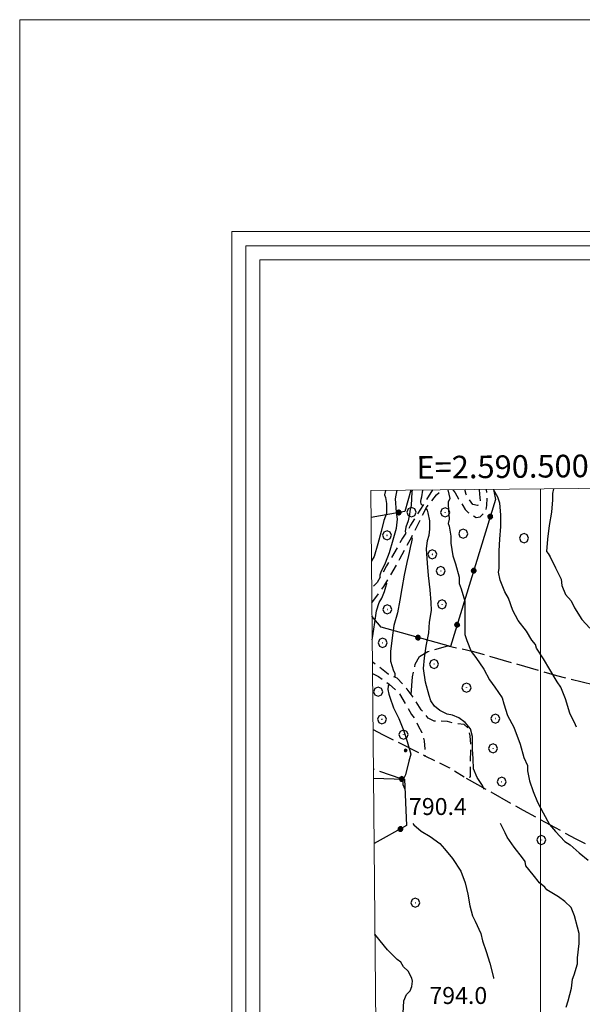
# Model space of a CAD drawing. Extents: x 2590270 to 2595094, y 4494105 to 4497563.
# Drawn here: x 2590270 to 2590519, y 4497128 to 4497563 of the extents above; entities that cross this region are included whole.
import ezdxf

# ---------------------------------------------------------------- set-up
doc = ezdxf.new("R2010")
doc.units = 0
doc.header["$LTSCALE"] = 5
doc.header["$MEASUREMENT"] = 0
for name, pattern in [('107', [1.5, 1, -0.5]), ('502', [5, 2.5, 2.5]), ('701', [2.5, 2, -0.5])]:
    doc.linetypes.add(name, pattern=pattern)
for name, color, linetype in [('10700000', 1, '107'), ('50200000', 1, '502'), ('70100000', 1, '701'), ('70400000', 1, 'Continuous'), ('80100000', 2, 'Continuous'), ('80200000', 1, 'Continuous'), ('80400000', 1, 'Continuous'), ('A0140000', 2, 'Continuous'), ('C1', 1, 'Continuous'), ('C4', 8, 'Continuous'), ('PARAMETR', 1, 'Continuous')]:
    doc.layers.add(name, color=color, linetype=linetype)
doc.styles.get("Standard").update_dxf_attribs({"font": 'romans.shx'})

# ---------------------------------------------------------------- blocks, each defined once
blk = doc.blocks.new('CERCHIO5')
at = {"linetype": 'Continuous'}
for p, q in [((-0.196, 0.064), (-0.206, 0.001)), ((-0.206, 0.001), (-0.196, -0.062)), ((-0.003, -0.202), (-0.206, 0.001)), ((-0.206, 0.001), (-0.003, 0.001)), ((-0.196, -0.062), (0.022, 0.2)), ((-0.168, 0.12), (-0.196, 0.064)), ((0.162, -0.118), (-0.196, 0.064)), ((-0.196, 0.064), (0.19, -0.062)), ((-0.183, 0.032), (-0.184, 0.013)), ((-0.184, 0.013), (-0.184, -0.047)), ((-0.18, 0.058), (-0.183, 0.032)), ((-0.167, 0.093), (-0.182, 0.091)), ((-0.182, 0.091), (-0.092, 0.063)), ((-0.152, 0.092), (-0.18, 0.058)), ((-0.158, 0.051), (-0.172, 0.001)), ((-0.172, 0.001), (-0.165, -0.077)), ((-0.168, -0.118), (0.094, 0.177)), ((-0.123, 0.166), (-0.168, 0.12)), ((0.19, -0.062), (-0.168, 0.12)), ((-0.168, 0.12), (0, 0)), ((0, 0), (-0.168, -0.118)), ((-0.152, 0.092), (-0.167, 0.093)), ((-0.166, 0.023), (-0.083, 0.112)), ((-0.122, -0.02), (-0.166, 0.023)), ((-0.072, 0.156), (-0.158, 0.051)), ((-0.138, 0.053), (-0.158, -0.016)), ((-0.142, 0.108), (-0.152, 0.092)), ((-0.126, 0.022), (-0.152, 0.092)), ((-0.127, 0.089), (-0.145, 0)), ((-0.145, 0), (-0.12, -0.069)), ((-0.092, 0.063), (-0.144, 0.144)), ((-0.144, 0.144), (-0.002, 0.069)), ((-0.105, 0.116), (-0.142, 0.108)), ((-0.076, 0.082), (-0.138, 0.053)), ((-0.072, 0.156), (-0.127, 0.089)), ((-0.127, 0.089), (-0.123, 0.112)), ((-0.11, -0.009), (-0.127, 0.089)), ((-0.091, -0.032), (-0.126, 0.022)), ((-0.066, 0.194), (-0.123, 0.166)), ((0.06, 0.194), (-0.123, -0.164)), ((-0.123, -0.164), (-0.066, 0.194)), ((-0.003, -0.202), (-0.123, 0.166)), ((-0.123, 0.166), (0.162, -0.118)), ((-0.123, 0.112), (-0.114, 0.138)), ((-0.084, 0.048), (-0.122, -0.02)), ((-0.114, 0.138), (-0.098, 0.178)), ((-0.072, 0.156), (-0.105, 0.116)), ((-0.098, 0.178), (-0.082, 0.172)), ((-0.022, 0.154), (-0.084, 0.048)), ((-0.083, 0.112), (0.009, 0.101)), ((-0.082, 0.172), (-0.032, 0.175)), ((-0.05, 0.134), (-0.076, 0.082)), ((0.022, 0.2), (-0.072, 0.156)), ((-0.032, 0.175), (-0.072, 0.156)), ((-0.003, 0.152), (-0.072, 0.156)), ((-0.051, 0.061), (-0.07, -0.008)), ((-0.068, -0.179), (0.035, 0.008)), ((-0.003, 0.204), (-0.066, 0.194)), ((-0.066, 0.194), (0.116, -0.164)), ((0.012, 0.149), (-0.051, 0.112)), ((-0.051, 0.112), (-0.051, 0.061)), ((-0.016, 0.097), (-0.051, 0.061)), ((-0.051, 0.061), (-0.016, 0.097)), ((-0.04, 0.124), (-0.05, 0.134)), ((-0.032, 0.175), (-0.04, 0.124)), ((0.01, 0.186), (-0.032, 0.175)), ((0, 0.174), (-0.032, 0.175)), ((-0.032, 0.175), (0.012, 0.149)), ((0.006, 0.054), (-0.026, -0.018)), ((0.061, 0.125), (-0.022, 0.154)), ((-0.016, 0.097), (0.034, 0.11)), ((0.065, 0.085), (-0.016, 0.097)), ((-0.003, 0.001), (-0.003, 0.204)), ((0.06, 0.194), (-0.003, 0.204)), ((-0.003, 0.001), (0.06, 0.194)), ((0.116, 0.166), (-0.003, -0.202)), ((0.058, 0.137), (-0.003, 0.152)), ((-0.003, 0.001), (0.197, 0.001)), ((-0.003, 0.001), (-0.003, -0.202)), ((-0.002, 0.069), (0.042, 0.197)), ((0.042, 0.16), (0, 0.174)), ((0.072, 0.053), (0.002, -0.036)), ((0.067, 0.043), (0.006, 0.054)), ((0.009, 0.101), (0.072, 0.053)), ((0.034, 0.11), (0.01, 0.186)), ((0.026, -0.083), (0.079, 0.072)), ((0.147, 0.135), (0.033, 0.066)), ((0.033, 0.066), (0.19, 0.064)), ((0.034, 0.11), (0.093, 0.094)), ((0.074, -0.087), (0.034, 0.11)), ((0.035, 0.008), (0.147, 0.135)), ((0.094, 0.177), (0.038, -0.196)), ((0.042, 0.197), (0.067, 0.101)), ((0.107, 0.137), (0.042, 0.16)), ((0.051, -0.062), (0.106, 0.031)), ((0.118, 0.117), (0.058, 0.137)), ((0.116, 0.166), (0.06, 0.194)), ((0.06, -0.192), (0.116, 0.166)), ((0.162, 0.12), (0.06, -0.192)), ((0.079, 0.072), (0.061, 0.125)), ((0.119, 0.036), (0.065, 0.085)), ((0.065, -0.017), (0.067, 0.043)), ((0.067, 0.101), (0.08, 0.184)), ((0.08, 0.184), (0.195, -0.034)), ((0.093, 0.094), (0.124, 0.053)), ((0.14, 0.07), (0.097, -0.076)), ((0.106, 0.031), (0.14, 0.105)), ((0.158, 0.109), (0.107, 0.137)), ((0.162, 0.12), (0.116, 0.166)), ((0.116, -0.164), (0.162, 0.12)), ((0.116, -0.06), (0.119, 0.036)), ((0.156, 0.064), (0.118, 0.117)), ((0.124, 0.053), (0.124, 0.053)), ((0.124, 0.053), (0.128, -0.03)), ((0.131, -0.07), (0.156, 0.001)), ((0.14, 0.105), (0.14, 0.07)), ((0.162, 0.044), (0.156, 0.064)), ((0.156, 0.001), (0.162, 0.044)), ((0.174, 0.064), (0.158, 0.109)), ((0.19, 0.064), (0.162, 0.12)), ((0.19, 0.064), (0.173, -0.096)), ((0.182, -0.008), (0.174, 0.064)), ((0.2, 0.001), (0.19, 0.064)), ((0.19, -0.062), (0.2, 0.001)), ((-0.196, -0.062), (-0.168, -0.118)), ((0.173, -0.096), (-0.196, -0.062)), ((-0.184, -0.047), (-0.165, -0.099)), ((-0.168, -0.118), (-0.123, -0.164)), ((-0.165, -0.077), (-0.13, -0.127)), ((-0.165, -0.099), (-0.12, -0.15)), ((-0.158, -0.016), (-0.117, -0.042)), ((-0.15, -0.04), (-0.156, -0.11)), ((-0.156, -0.11), (-0.106, -0.134)), ((-0.122, -0.02), (-0.15, -0.04)), ((-0.13, -0.127), (-0.06, -0.146)), ((-0.125, -0.057), (-0.108, -0.025)), ((-0.101, -0.082), (-0.125, -0.057)), ((-0.123, -0.164), (-0.066, -0.192)), ((-0.108, -0.025), (-0.122, -0.02)), ((-0.12, -0.069), (-0.087, -0.093)), ((-0.12, -0.15), (-0.06, -0.163)), ((-0.117, -0.042), (-0.078, -0.017)), ((-0.101, -0.082), (-0.11, -0.009)), ((-0.106, -0.134), (-0.093, -0.156)), ((-0.003, -0.094), (-0.101, -0.082)), ((-0.083, -0.14), (-0.101, -0.082)), ((-0.064, -0.045), (-0.097, -0.097)), ((-0.097, -0.097), (0.026, -0.134)), ((-0.093, -0.156), (-0.091, -0.18)), ((-0.054, -0.075), (-0.091, -0.032)), ((-0.091, -0.18), (-0.054, -0.075)), ((-0.087, -0.093), (-0.028, -0.126)), ((-0.034, -0.151), (-0.083, -0.14)), ((-0.07, -0.008), (-0.042, -0.049)), ((0.038, -0.196), (-0.068, -0.179)), ((-0.066, -0.192), (-0.003, -0.202)), ((0.097, -0.076), (-0.064, -0.045)), ((-0.06, -0.146), (0.011, -0.159)), ((-0.06, -0.163), (-0.032, -0.185)), ((0.002, -0.036), (-0.054, -0.075)), ((0.051, -0.062), (-0.054, -0.075)), ((-0.054, -0.075), (0.051, -0.062)), ((-0.054, -0.075), (-0.049, -0.182)), ((-0.049, -0.182), (0.026, -0.083)), ((-0.042, -0.049), (0.014, -0.064)), ((0.048, -0.128), (-0.034, -0.151)), ((-0.032, -0.185), (0.04, -0.182)), ((-0.028, -0.126), (0.048, -0.128)), ((-0.026, -0.018), (0.022, -0.048)), ((0.136, -0.106), (-0.003, -0.094)), ((-0.003, -0.202), (0.06, -0.192)), ((0.011, -0.159), (0.044, -0.153)), ((0.014, -0.064), (0.048, -0.061)), ((0.022, -0.048), (0.075, -0.075)), ((0.026, -0.134), (0.074, -0.087)), ((0.128, -0.03), (0.035, -0.054)), ((0.035, -0.054), (0.048, -0.128)), ((0.04, -0.182), (0.062, -0.176)), ((0.044, -0.153), (0.098, -0.127)), ((0.048, -0.061), (0.065, -0.017)), ((0.048, -0.128), (0.107, -0.112)), ((0.128, -0.03), (0.051, -0.062)), ((0.06, -0.192), (0.116, -0.164)), ((0.062, -0.176), (0.095, -0.16)), ((0.075, -0.075), (0.152, -0.078)), ((0.095, -0.16), (0.119, -0.147)), ((0.098, -0.127), (0.131, -0.07)), ((0.107, -0.112), (0.116, -0.06)), ((0.116, -0.164), (0.162, -0.118)), ((0.119, -0.147), (0.136, -0.106)), ((0.195, -0.034), (0.128, -0.03)), ((0.152, -0.078), (0.175, -0.074)), ((0.162, -0.118), (0.19, -0.062)), ((0.175, -0.074), (0.182, -0.008))]:
    blk.add_line(p, q, dxfattribs=at)
blk = doc.blocks.new('CERCHIO1')
at = {"linetype": 'Continuous'}
for p, q in [((-0.28, 0.28), (-0.397, -0.002)), ((0.003, 0.398), (-0.28, 0.28)), ((0, 0), (-0.002, -0.003)), ((0.002, 0.002), (0, 0)), ((0.005, 0.003), (0.002, 0.002)), ((0.286, 0.28), (0.003, 0.398)), ((0.009, 0.003), (0.005, 0.003)), ((0.011, 0.001), (0.009, 0.003)), ((0.013, -0.001), (0.011, 0.001)), ((0.403, -0.002), (0.286, 0.28)), ((-0.397, -0.002), (-0.28, -0.285)), ((-0.28, -0.285), (0.003, -0.402)), ((-0.002, -0.003), (-0.002, -0.006)), ((-0.002, -0.006), (0, -0.009)), ((0, -0.009), (0.002, -0.011)), ((0.002, -0.011), (0.005, -0.013)), ((0.003, -0.402), (0.286, -0.285)), ((0.005, -0.013), (0.009, -0.012)), ((0.009, -0.012), (0.011, -0.011)), ((0.011, -0.011), (0.013, -0.008)), ((0.014, -0.005), (0.013, -0.001)), ((0.013, -0.008), (0.014, -0.005)), ((0.286, -0.285), (0.403, -0.002))]:
    blk.add_line(p, q, dxfattribs=at)

msp = doc.modelspace()

# ---------------------------------------------------------------- linework, layer by layer
at = {"layer": '10700000', "linetype": '107', "flags": 128}
for points in [[(2590452.29, 4497355.26), (2590442.59, 4497339.61), (2590439.07, 4497333.87), (2590432.01, 4497321.68), (2590427.83, 4497314.26), (2590425.4, 4497311.81)], [(2590425.47, 4497305.25), (2590430.82, 4497312.54), (2590437.88, 4497324.72), (2590443.1, 4497334.52), (2590449.62, 4497347.5), (2590454.08, 4497353.07), (2590456.44, 4497355.2), (2590457.2, 4497355.31)], [(2590461.28, 4497355.35), (2590461.46, 4497355.23), (2590462.26, 4497353.91), (2590463.86, 4497351.28), (2590465.72, 4497348.39), (2590466.79, 4497346.55), (2590468.12, 4497345.23), (2590471.56, 4497343.14), (2590473.41, 4497343.42), (2590475.77, 4497345.54), (2590476.28, 4497348.45), (2590476.52, 4497351.88), (2590476.11, 4497355.49)], [(2590472.86, 4497355.46), (2590473.01, 4497353.34), (2590473.56, 4497349.39), (2590472.24, 4497348.32), (2590470.13, 4497348.84), (2590468.53, 4497350.94), (2590467.2, 4497353.31), (2590466.54, 4497355.4)], [(2590425.76, 4497274), (2590428.41, 4497272.65), (2590433.18, 4497269.25), (2590437.16, 4497265.84), (2590440.36, 4497260.58), (2590443.03, 4497255.84), (2590444.89, 4497253.48), (2590445.96, 4497250.84), (2590447.57, 4497247.95), (2590448.64, 4497244.26), (2590448.93, 4497240.56), (2590448.95, 4497237.66), (2590459.54, 4497232.44), (2590467.22, 4497227.74), (2590469.07, 4497228.28), (2590469.25, 4497241.48), (2590468.96, 4497246.49), (2590468.15, 4497249.92), (2590466.29, 4497251.49), (2590463.38, 4497251.74), (2590458.89, 4497252.77), (2590453.08, 4497253), (2590450.43, 4497254.3), (2590447.24, 4497257.98), (2590444.31, 4497262.71), (2590441.11, 4497267.18), (2590436.6, 4497271.91), (2590432.63, 4497273.73), (2590426, 4497278.97), (2590425.71, 4497279.23)]]:
    msp.add_lwpolyline(points, dxfattribs=at)
at = {"layer": '50200000', "linetype": '502', "flags": 128}
for points in [[(2590442.66, 4497355.17), (2590440.05, 4497345.75), (2590425.11, 4497343.05)], [(2590479.34, 4497355.52), (2590480.15, 4497351.01), (2590460.21, 4497285.94), (2590429.53, 4497294.47), (2590425.52, 4497299.39)], [(2590426.19, 4497227.78), (2590439.92, 4497227.34), (2590440.84, 4497206.75), (2590426.46, 4497198.78)]]:
    msp.add_lwpolyline(points, dxfattribs=at)
at = {"layer": '70100000', "linetype": '701', "flags": 128}
for points in [[(2590442.9, 4497264.68), (2590443.39, 4497272.6), (2590444.67, 4497278.15), (2590446.5, 4497281.6), (2590450.18, 4497283.73), (2590459.06, 4497286.26), (2590469.9, 4497283.95), (2590507.19, 4497273.09), (2590570.9, 4497257.63), (2590606.33, 4497250.18), (2590609.83, 4497238.33), (2590613.09, 4497222.77), (2590614.82, 4497198.49), (2590616.74, 4497185.83), (2590618.69, 4497170), (2590620.34, 4497158.66), (2590621.46, 4497148.11), (2590625.79, 4497129.12), (2590621.04, 4497129.36), (2590612.85, 4497130.1), (2590606.79, 4497128.48), (2590601.26, 4497126.07), (2590598.1, 4497124.73), (2590596.25, 4497124.72), (2590591.5, 4497124.69), (2590581.47, 4497124.63), (2590571.46, 4497120.88), (2590558.02, 4497116.31), (2590541.42, 4497110.93), (2590507.7, 4497099.9), (2590452.07, 4497085.84), (2590427.86, 4497078.57), (2590427.59, 4497078.47)], [(2590425.99, 4497249.33), (2590430.17, 4497247.05), (2590448.95, 4497237.66)], [(2590438.37, 4497227.39), (2590426.16, 4497231.68)], [(2590467.22, 4497227.74), (2590492.39, 4497213.63), (2590515.7, 4497200.83), (2590531.32, 4497193.27), (2590549.07, 4497183.35), (2590567.62, 4497170.52), (2590596.22, 4497155.91), (2590603.64, 4497151.2), (2590608.66, 4497150.7), (2590611.57, 4497150.46), (2590613.94, 4497151.26), (2590616.83, 4497154.18), (2590620.25, 4497159.3)]]:
    msp.add_lwpolyline(points, dxfattribs=at)
at = {"layer": '80100000', "linetype": 'Continuous', "flags": 128}
for points in [[(2590431.5, 4497355.06), (2590431.13, 4497353.17), (2590431.54, 4497351.99), (2590431.95, 4497349.22), (2590431.98, 4497344.86), (2590430.81, 4497341.69), (2590429.65, 4497336.93), (2590428.1, 4497331.37), (2590426.55, 4497325.82), (2590425.37, 4497323.83), (2590425.29, 4497323.62)], [(2590516.04, 4497250.31), (2590515.48, 4497251.34), (2590513.07, 4497256.47), (2590511.05, 4497262.8), (2590509.04, 4497267.93), (2590507.44, 4497270.3), (2590504.24, 4497275.83), (2590501.44, 4497280.56), (2590498.25, 4497285.29), (2590497.84, 4497286.88), (2590496.24, 4497288.85), (2590493.84, 4497292.79), (2590490.25, 4497297.52), (2590487.85, 4497301.86), (2590485.84, 4497307.4), (2590484.24, 4497310.16), (2590482.23, 4497315.3), (2590481.41, 4497318.85), (2590481.8, 4497320.44), (2590481.78, 4497322.82), (2590481.75, 4497328.36), (2590482.12, 4497333.51), (2590482.48, 4497339.06), (2590482.45, 4497344.21), (2590482.02, 4497349.35), (2590481.21, 4497352.12), (2590479.29, 4497355.52)]]:
    msp.add_lwpolyline(points, dxfattribs=at)
at = {"layer": '80200000', "linetype": 'Continuous', "flags": 128}
for points in [[(2590429.19, 4497316.68), (2590429.17, 4497317.66), (2590429.58, 4497318.98), (2590431.48, 4497322.99), (2590433.28, 4497327.6), (2590434.83, 4497333.15), (2590436.39, 4497338.31), (2590436.76, 4497342.27), (2590436.34, 4497345.44), (2590435.91, 4497351.37), (2590436.3, 4497352.96), (2590436.62, 4497355.11)], [(2590443.23, 4497355.18), (2590443.16, 4497354.39), (2590442.8, 4497348.44), (2590442.32, 4497345.91), (2590442.05, 4497344.38), (2590441.51, 4497341.55), (2590440.56, 4497338.85), (2590440.2, 4497336.91), (2590440.51, 4497336.21)], [(2590447.95, 4497348.24), (2590447.31, 4497349.03), (2590447.17, 4497350.14), (2590447.31, 4497351.17), (2590447.52, 4497352.21), (2590447.96, 4497355.22)], [(2590459.14, 4497355.33), (2590459.93, 4497351.49), (2590459.15, 4497349.9), (2590459.16, 4497348.71), (2590459.59, 4497342.38), (2590459.21, 4497340.4), (2590459.61, 4497339.21), (2590460.43, 4497334.86), (2590460.45, 4497331.69), (2590461.27, 4497326.15), (2590462.48, 4497322.6), (2590464.1, 4497316.67), (2590464.12, 4497313.89), (2590464.92, 4497311.52), (2590466.54, 4497305.99), (2590466.56, 4497303.22), (2590466.6, 4497296.88), (2590466.63, 4497291.34), (2590467.44, 4497288.57), (2590469.45, 4497283.83), (2590471.44, 4497281.07), (2590475.04, 4497275.94), (2590477.44, 4497271.21), (2590479.84, 4497268.05), (2590483.03, 4497263.32), (2590483.84, 4497260.55), (2590485.46, 4497255.41), (2590488.26, 4497250.28), (2590491.08, 4497242.78), (2590492.7, 4497236.84), (2590494.3, 4497233.29), (2590494.31, 4497230.91), (2590495.13, 4497226.56), (2590496.75, 4497221.82), (2590498.75, 4497217.08), (2590501.16, 4497212.34), (2590503.96, 4497207.21), (2590506.75, 4497204.06), (2590510.74, 4497199.73), (2590513.12, 4497198.16), (2590517.1, 4497194.62), (2590521.08, 4497191.47)], [(2590505.84, 4497355.78), (2590505.33, 4497353.72), (2590505.35, 4497350.95), (2590504.99, 4497345.41), (2590503.84, 4497339.46), (2590503.08, 4497333.51), (2590502.72, 4497327.97), (2590503.51, 4497327.18), (2590504.31, 4497325.6), (2590506.72, 4497320.86), (2590509.13, 4497315.73), (2590509.54, 4497312.96), (2590511.15, 4497309.01), (2590513.54, 4497306.25), (2590515.14, 4497303.09), (2590518.34, 4497297.96), (2590521.93, 4497294.03)], [(2590475.12, 4497222.68), (2590474.42, 4497224.46), (2590472.03, 4497228.01), (2590470.48, 4497231.8), (2590470.31, 4497236.22), (2590469.94, 4497240.62), (2590469.94, 4497246.12), (2590469.04, 4497249.61), (2590466.69, 4497252.38), (2590463.98, 4497254.4), (2590461.17, 4497255.66), (2590458.79, 4497256.04), (2590455.61, 4497257.61), (2590453.22, 4497259.58), (2590451.63, 4497261.94), (2590450.82, 4497264.31), (2590449.2, 4497270.24), (2590448.37, 4497276.18), (2590448.74, 4497280.93), (2590449.5, 4497286.09), (2590450.65, 4497292.03), (2590451.02, 4497296.79), (2590451.78, 4497301.94), (2590451.76, 4497305.5), (2590451.33, 4497311.04), (2590450.5, 4497317.38), (2590450.07, 4497322.92), (2590449.64, 4497329.25), (2590450.01, 4497332.82), (2590450.79, 4497335.2), (2590451.17, 4497337.97), (2590451.15, 4497341.54), (2590450.34, 4497345.1), (2590450.09, 4497346.24), (2590449.42, 4497347.12)], [(2590443.06, 4497334.43), (2590443.27, 4497333.73), (2590443, 4497332.27), (2590442.46, 4497329.78), (2590441.91, 4497327.64), (2590441.74, 4497326.26), (2590440.97, 4497323.09), (2590439.82, 4497317.54), (2590438.66, 4497311.59), (2590437.9, 4497306.44), (2590436.75, 4497300.89), (2590435.2, 4497295.33), (2590434.44, 4497289.78), (2590433.68, 4497283.84), (2590433.71, 4497279.48), (2590434.51, 4497277.11), (2590434.97, 4497275.62), (2590435.59, 4497273.97), (2590435.65, 4497272.92), (2590435.4, 4497272.46)], [(2590425.62, 4497288.89), (2590425.98, 4497290.72), (2590426.73, 4497296.67), (2590427.5, 4497301.82), (2590428.66, 4497305.39), (2590429.84, 4497307.38), (2590431, 4497310.27), (2590431.69, 4497312.41), (2590432.11, 4497313.84), (2590431.93, 4497314.45)], [(2590433.09, 4497269.31), (2590432.75, 4497268.64), (2590432.52, 4497266.95), (2590433, 4497264.83), (2590433.41, 4497263.64), (2590435.02, 4497258.9), (2590437.42, 4497254.16), (2590439.43, 4497249.03), (2590441.05, 4497243.89), (2590442.67, 4497238.35), (2590441.89, 4497235.18), (2590440.34, 4497229.23), (2590439.17, 4497226.85), (2590439.18, 4497224.87), (2590439.99, 4497222.89), (2590440.04, 4497222.68)], [(2590443.58, 4497207.68), (2590444.04, 4497207.08), (2590447.22, 4497204.32), (2590451.2, 4497201.97), (2590455.57, 4497198.83), (2590457.57, 4497196.47), (2590461.16, 4497192.13), (2590464.75, 4497186.61), (2590466.77, 4497181.47), (2590467.98, 4497176.33), (2590468.81, 4497171.19), (2590470.02, 4497166.84), (2590471.22, 4497164.47), (2590473.63, 4497158.94), (2590474.44, 4497155.78), (2590476.06, 4497151.04), (2590477.67, 4497145.9), (2590479.29, 4497139.57), (2590479.29, 4497139.06)], [(2590511.44, 4497126.47), (2590512.22, 4497129.25), (2590513.77, 4497134.8), (2590514.14, 4497138.76), (2590514.92, 4497140.75), (2590516.48, 4497145.51), (2590516.46, 4497148.28), (2590517.21, 4497154.62), (2590517.19, 4497158.98), (2590516.38, 4497161.74), (2590515.16, 4497166.88), (2590513.55, 4497170.44), (2590510.77, 4497173.19), (2590507.98, 4497175.16), (2590502.82, 4497178.29), (2590502.02, 4497179.48), (2590499.63, 4497181.44), (2590496.84, 4497184.99), (2590493.64, 4497188.93), (2590493.24, 4497190.91), (2590492.04, 4497192.49), (2590488.45, 4497197.22), (2590485.25, 4497201.55), (2590484.45, 4497203.53), (2590482.34, 4497207.68)], [(2590439.25, 4497123.69), (2590439.62, 4497129.24), (2590440.79, 4497132.01), (2590442.36, 4497133.61), (2590443.14, 4497135.59), (2590443.52, 4497137.97), (2590443.12, 4497139.16), (2590441.52, 4497142.31), (2590439.53, 4497144.28), (2590438.33, 4497146.26), (2590436.74, 4497147.43), (2590432.35, 4497151.76), (2590429.16, 4497155.7), (2590426.84, 4497158.76)]]:
    msp.add_lwpolyline(points, dxfattribs=at)
at = {"layer": 'C1', "linetype": 'Continuous', "lineweight": 0}
for p, q in [((2595093.7, 4497563.34), (2590269.75, 4497563.34)), ((2590269.75, 4497563.34), (2590269.75, 4494105)), ((2594043.7, 4497469.59), (2590363.5, 4497469.59)), ((2590363.5, 4497469.59), (2590363.5, 4494517.5)), ((2594031.2, 4497457.09), (2590376, 4497457.09)), ((2590376, 4497457.09), (2590376, 4494530))]:
    msp.add_line(p, q, dxfattribs=at)
at = {"layer": 'C4', "linetype": 'Continuous', "lineweight": 0}
for p, q in [((2594037.45, 4497463.34), (2590369.75, 4497463.34)), ((2590369.75, 4497463.34), (2590369.75, 4494523.75))]:
    msp.add_line(p, q, dxfattribs=at)
at = {"layer": 'PARAMETR', "linetype": 'Continuous', "lineweight": 0, "flags": 128}
msp.add_lwpolyline([(2590451, 4494580), (2593977, 4494614), (2593949, 4497389), (2590425, 4497355)], close=True, dxfattribs=at)
msp.add_lwpolyline([(2590500, 4494580.47), (2590500, 4497355.72)], dxfattribs=at)

# ---------------------------------------------------------------- block references
at = {"layer": '50200000', "linetype": 'Continuous'}
for p, xscale, yscale, zscale, rotation in [((2590437.37, 4497345.27), 4.999999999685863, 4.999999999685863, 4.999999999685863, 100.256572233404), ((2590477.83, 4497343.44), 4.999999999845572, 4.999999999845572, 4.999999999845572, 162.9652961934569), ((2590470.51, 4497319.54), 4.999999999845572, 4.999999999845572, 4.999999999845572, 162.9652961934569), ((2590463.18, 4497295.63), 4.999999999845572, 4.999999999845572, 4.999999999845572, 162.9652961934569), ((2590445.9, 4497289.92), 5.000000000173118, 5.000000000173118, 5.000000000173118, 74.46067163233201), ((2590438.68, 4497227.38), 4.999999998005858, 4.999999998005858, 4.999999998005858, 268.1775294159913), ((2590438.09, 4497205.23), 4.9999999987717, 4.9999999987717, 4.9999999987717, 118.9889461071913)]:
    msp.add_blockref('CERCHIO5', p, dxfattribs=dict(at, xscale=xscale, yscale=yscale, zscale=zscale, rotation=rotation))
at = {"layer": '70400000', "linetype": 'Continuous', "xscale": 5, "yscale": 5, "zscale": 5}
for p in [(2590443, 4497345.43), (2590457.87, 4497345.34), (2590465.85, 4497335.88), (2590432.16, 4497335.2), (2590492.79, 4497333.93), (2590452.17, 4497326.82), (2590455.92, 4497319.45), (2590432.26, 4497302.41), (2590456.53, 4497304.67), (2590430.23, 4497287.62), (2590452.99, 4497278.25), (2590428.25, 4497265.96), (2590467.31, 4497267.78), (2590429.91, 4497253.82), (2590480.07, 4497254.12), (2590439.45, 4497247.02), (2590479.09, 4497240.92), (2590482.87, 4497226.16), (2590500.45, 4497200.39), (2590444.65, 4497172.6)]:
    msp.add_blockref('CERCHIO1', p, dxfattribs=at)
at = {"layer": '80400000', "linetype": 'Continuous', "xscale": 2.5, "yscale": 2.5, "zscale": 2.5}
msp.add_blockref('CERCHIO5', (2590440.4, 4497240), dxfattribs=at)

# ---------------------------------------------------------------- texts
at = {"layer": 'A0140000', "linetype": 'Continuous'}
for s, p in [('790.4', (2590441.91, 4497211.43)), ('794.0', (2590450.92, 4497127.81))]:
    msp.add_text(s, height=7.5, dxfattribs=at).set_placement(p)
at = {"layer": 'PARAMETR', "linetype": 'Continuous', "lineweight": 0}
msp.add_text('E=2.590.500', height=10, rotation=0.5528, dxfattribs=at).set_placement((2590445.25, 4497360.2))

doc.saveas('drawing.dxf')
